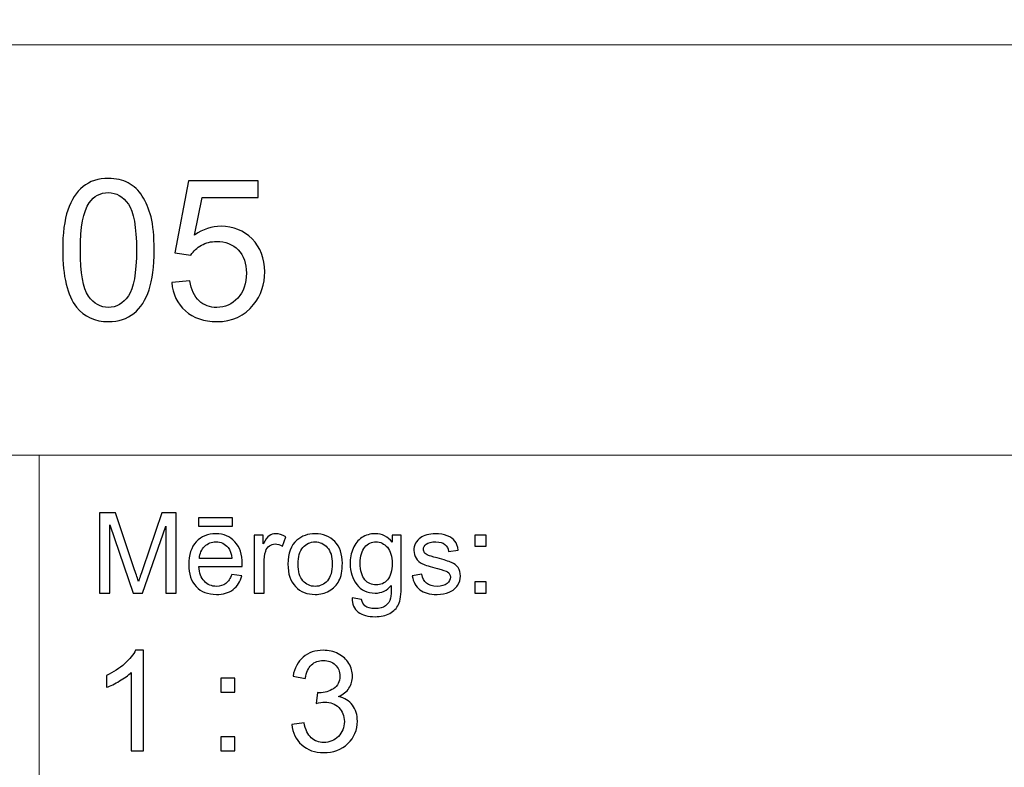
# Model space of a CAD drawing. Units: millimetres. Extents: x -148 to 148, y -105 to 105.
# Drawn here: x 25 to 49, y -87 to -68 of the extents above; entities that cross this region are included whole.
import ezdxf

# ---------------------------------------------------------------- set-up
doc = ezdxf.new("R2010")
doc.units = ezdxf.units.MM
doc.header["$MEASUREMENT"] = 0
doc.layers.add('Layer 1', color=7, linetype='Continuous')

msp = doc.modelspace()

# ---------------------------------------------------------------- linework, layer by layer
at = {"layer": 'Layer 1', "color": 250, "lineweight": 15}
for points, knots in [([(141.5001, 85.0001), (141.5001, 85.0001), (141.5001, -98.0001), (141.5001, -98.0001), (141.5001, -98.0001), (141.5001, -98.0001), (-141.5001, -98.0001), (-141.5001, -98.0001), (-141.5001, -98.0001), (-141.5001, -98.0001), (-141.5001, 85.0001), (-141.5001, 85.0001), (-141.5001, 85.0001), (-141.5001, 85.0001), (141.5001, 85.0001), (141.5001, 85.0001)], [0, 0, 0, 0, 0.25, 0.25, 0.25, 0.25, 0.5, 0.5, 0.5, 0.5, 0.75, 0.75, 0.75, 0.75, 1, 1, 1, 1]), ([(141.5001, -68.694), (141.5001, -68.694), (-21.6408, -68.694), (-21.6408, -68.694), (-21.6408, -68.694), (-21.6408, -68.694), (-21.6408, -98.0001), (-21.6408, -98.0001)], [0, 0, 0, 0, 0.5, 0.5, 0.5, 0.5, 1, 1, 1, 1])]:
    msp.add_open_spline(points, degree=3, knots=knots, dxfattribs=at)
at = {"layer": 'Layer 1', "color": 51}
for points, knots in [([(25.5907, -73.8669), (25.5907, -73.4487), (25.6335, -73.112), (25.7199, -72.8577), (25.7199, -72.8577), (25.8055, -72.6025), (25.9339, -72.4058), (26.1035, -72.2675), (26.1035, -72.2675), (26.2731, -72.1292), (26.4863, -72.0601), (26.7431, -72.0601), (26.7431, -72.0601), (26.9332, -72.0601), (27.0995, -72.0987), (27.2427, -72.1753), (27.2427, -72.1753), (27.386, -72.251), (27.5037, -72.3613), (27.5975, -72.5054), (27.5975, -72.5054), (27.6905, -72.6494), (27.7638, -72.8248), (27.8165, -73.0314), (27.8165, -73.0314), (27.87, -73.238), (27.8963, -73.5162), (27.8963, -73.8669), (27.8963, -73.8669), (27.8963, -74.2817), (27.8535, -74.6159), (27.7687, -74.8711), (27.7687, -74.8711), (27.6831, -75.1263), (27.5555, -75.323), (27.386, -75.4621), (27.386, -75.4621), (27.2164, -75.6012), (27.0024, -75.6704), (26.7431, -75.6704), (26.7431, -75.6704), (26.4023, -75.6704), (26.1348, -75.5486), (25.9405, -75.3041), (25.9405, -75.3041), (25.7076, -75.0102), (25.5907, -74.5303), (25.5907, -73.8669)], [0, 0, 0, 0, 0.0833333, 0.0833333, 0.0833333, 0.0833333, 0.1666667, 0.1666667, 0.1666667, 0.1666667, 0.25, 0.25, 0.25, 0.25, 0.3333333, 0.3333333, 0.3333333, 0.3333333, 0.4166667, 0.4166667, 0.4166667, 0.4166667, 0.5, 0.5, 0.5, 0.5, 0.5833333, 0.5833333, 0.5833333, 0.5833333, 0.6666667, 0.6666667, 0.6666667, 0.6666667, 0.75, 0.75, 0.75, 0.75, 0.8333333, 0.8333333, 0.8333333, 0.8333333, 0.9166667, 0.9166667, 0.9166667, 0.9166667, 1, 1, 1, 1]), ([(28.3376, -74.6843), (28.3376, -74.6843), (28.7936, -74.6456), (28.7936, -74.6456), (28.7936, -74.6456), (28.8273, -74.8678), (28.9055, -75.0341), (29.0282, -75.146), (29.0282, -75.146), (29.1517, -75.258), (29.2998, -75.314), (29.4735, -75.314), (29.4735, -75.314), (29.6826, -75.314), (29.8596, -75.2349), (30.0036, -75.0777), (30.0036, -75.0777), (30.1485, -74.9197), (30.2209, -74.7106), (30.2209, -74.4505), (30.2209, -74.4505), (30.2209, -74.2027), (30.1518, -74.0076), (30.0127, -73.8644), (30.0127, -73.8644), (29.8736, -73.7212), (29.6916, -73.6496), (29.4661, -73.6496), (29.4661, -73.6496), (29.3262, -73.6496), (29.2002, -73.6817), (29.0875, -73.745), (29.0875, -73.745), (28.9747, -73.8084), (28.8866, -73.8907), (28.8224, -73.992), (28.8224, -73.992), (28.8224, -73.992), (28.4149, -73.9393), (28.4149, -73.9393), (28.4149, -73.9393), (28.4149, -73.9393), (28.7574, -72.1234), (28.7574, -72.1234), (28.7574, -72.1234), (28.7574, -72.1234), (30.5156, -72.1234), (30.5156, -72.1234), (30.5156, -72.1234), (30.5156, -72.1234), (30.5156, -72.5383), (30.5156, -72.5383), (30.5156, -72.5383), (30.5156, -72.5383), (29.1047, -72.5383), (29.1047, -72.5383), (29.1047, -72.5383), (29.1047, -72.5383), (28.9138, -73.4882), (28.9138, -73.4882), (28.9138, -73.4882), (29.1261, -73.3401), (29.3492, -73.266), (29.5822, -73.266), (29.5822, -73.266), (29.8908, -73.266), (30.151, -73.373), (30.3633, -73.587), (30.3633, -73.587), (30.5757, -73.801), (30.6819, -74.0759), (30.6819, -74.4118), (30.6819, -74.4118), (30.6819, -74.732), (30.5881, -75.0086), (30.402, -75.2415), (30.402, -75.2415), (30.1748, -75.5272), (29.8653, -75.6704), (29.4735, -75.6704), (29.4735, -75.6704), (29.1517, -75.6704), (28.8891, -75.5807), (28.6858, -75.4004), (28.6858, -75.4004), (28.4824, -75.2201), (28.3664, -74.9814), (28.3376, -74.6843)], [0, 0, 0, 0, 0.0454545, 0.0454545, 0.0454545, 0.0454545, 0.0909091, 0.0909091, 0.0909091, 0.0909091, 0.1363636, 0.1363636, 0.1363636, 0.1363636, 0.1818182, 0.1818182, 0.1818182, 0.1818182, 0.2272727, 0.2272727, 0.2272727, 0.2272727, 0.2727273, 0.2727273, 0.2727273, 0.2727273, 0.3181818, 0.3181818, 0.3181818, 0.3181818, 0.3636364, 0.3636364, 0.3636364, 0.3636364, 0.4090909, 0.4090909, 0.4090909, 0.4090909, 0.4545455, 0.4545455, 0.4545455, 0.4545455, 0.5, 0.5, 0.5, 0.5, 0.5454545, 0.5454545, 0.5454545, 0.5454545, 0.5909091, 0.5909091, 0.5909091, 0.5909091, 0.6363636, 0.6363636, 0.6363636, 0.6363636, 0.6818182, 0.6818182, 0.6818182, 0.6818182, 0.7272727, 0.7272727, 0.7272727, 0.7272727, 0.7727273, 0.7727273, 0.7727273, 0.7727273, 0.8181818, 0.8181818, 0.8181818, 0.8181818, 0.8636364, 0.8636364, 0.8636364, 0.8636364, 0.9090909, 0.9090909, 0.9090909, 0.9090909, 0.9545455, 0.9545455, 0.9545455, 0.9545455, 1, 1, 1, 1]), ([(26.0368, -73.8669), (26.0368, -74.4472), (26.1051, -74.8332), (26.241, -75.0259), (26.241, -75.0259), (26.3768, -75.2177), (26.5439, -75.314), (26.7431, -75.314), (26.7431, -75.314), (26.9431, -75.314), (27.1102, -75.2168), (27.246, -75.0242), (27.246, -75.0242), (27.3818, -74.8316), (27.4502, -74.4455), (27.4502, -73.8669), (27.4502, -73.8669), (27.4502, -73.2849), (27.3818, -72.898), (27.246, -72.707), (27.246, -72.707), (27.1102, -72.5153), (26.9415, -72.4198), (26.739, -72.4198), (26.739, -72.4198), (26.5389, -72.4198), (26.3801, -72.5046), (26.2607, -72.6733), (26.2607, -72.6733), (26.1117, -72.8881), (26.0368, -73.2865), (26.0368, -73.8669)], [0, 0, 0, 0, 0.125, 0.125, 0.125, 0.125, 0.25, 0.25, 0.25, 0.25, 0.375, 0.375, 0.375, 0.375, 0.5, 0.5, 0.5, 0.5, 0.625, 0.625, 0.625, 0.625, 0.75, 0.75, 0.75, 0.75, 0.875, 0.875, 0.875, 0.875, 1, 1, 1, 1]), ([(26.5226, -82.5142), (26.5226, -82.5142), (26.5226, -80.494), (26.5226, -80.494), (26.5226, -80.494), (26.5226, -80.494), (26.9254, -80.494), (26.9254, -80.494), (26.9254, -80.494), (26.9254, -80.494), (27.4032, -81.9244), (27.4032, -81.9244), (27.4032, -81.9244), (27.4474, -82.0575), (27.48, -82.1572), (27.4998, -82.2235), (27.4998, -82.2235), (27.5228, -82.1501), (27.5586, -82.042), (27.6075, -81.8994), (27.6075, -81.8994), (27.6075, -81.8994), (28.0908, -80.494), (28.0908, -80.494), (28.0908, -80.494), (28.0908, -80.494), (28.4506, -80.494), (28.4506, -80.494), (28.4506, -80.494), (28.4506, -80.494), (28.4506, -82.5142), (28.4506, -82.5142), (28.4506, -82.5142), (28.4506, -82.5142), (28.193, -82.5142), (28.193, -82.5142), (28.193, -82.5142), (28.193, -82.5142), (28.193, -80.8232), (28.193, -80.8232), (28.193, -80.8232), (28.193, -80.8232), (27.6059, -82.5142), (27.6059, -82.5142), (27.6059, -82.5142), (27.6059, -82.5142), (27.3646, -82.5142), (27.3646, -82.5142), (27.3646, -82.5142), (27.3646, -82.5142), (26.7804, -80.7945), (26.7804, -80.7945), (26.7804, -80.7945), (26.7804, -80.7945), (26.7804, -82.5142), (26.7804, -82.5142), (26.7804, -82.5142), (26.7804, -82.5142), (26.5226, -82.5142), (26.5226, -82.5142)], [0, 0, 0, 0, 0.0666667, 0.0666667, 0.0666667, 0.0666667, 0.1333333, 0.1333333, 0.1333333, 0.1333333, 0.2, 0.2, 0.2, 0.2, 0.2666667, 0.2666667, 0.2666667, 0.2666667, 0.3333333, 0.3333333, 0.3333333, 0.3333333, 0.4, 0.4, 0.4, 0.4, 0.4666667, 0.4666667, 0.4666667, 0.4666667, 0.5333333, 0.5333333, 0.5333333, 0.5333333, 0.6, 0.6, 0.6, 0.6, 0.6666667, 0.6666667, 0.6666667, 0.6666667, 0.7333333, 0.7333333, 0.7333333, 0.7333333, 0.8, 0.8, 0.8, 0.8, 0.8666667, 0.8666667, 0.8666667, 0.8666667, 0.9333333, 0.9333333, 0.9333333, 0.9333333, 1, 1, 1, 1]), ([(29.0129, -80.8232), (29.0129, -80.8232), (29.0129, -80.6196), (29.0129, -80.6196), (29.0129, -80.6196), (29.0129, -80.6196), (29.8726, -80.6196), (29.8726, -80.6196), (29.8726, -80.6196), (29.8726, -80.6196), (29.8726, -80.8232), (29.8726, -80.8232), (29.8726, -80.8232), (29.8726, -80.8232), (29.0129, -80.8232), (29.0129, -80.8232)], [0, 0, 0, 0, 0.25, 0.25, 0.25, 0.25, 0.5, 0.5, 0.5, 0.5, 0.75, 0.75, 0.75, 0.75, 1, 1, 1, 1]), ([(29.8519, -82.0429), (29.8519, -82.0429), (30.1083, -82.0744), (30.1083, -82.0744), (30.1083, -82.0744), (30.0678, -82.2245), (29.993, -82.3406), (29.8839, -82.4234), (29.8839, -82.4234), (29.7744, -82.5057), (29.6347, -82.5471), (29.4648, -82.5471), (29.4648, -82.5471), (29.2507, -82.5471), (29.0809, -82.4813), (28.9558, -82.3496), (28.9558, -82.3496), (28.8304, -82.2179), (28.7677, -82.033), (28.7677, -81.795), (28.7677, -81.795), (28.7677, -81.5485), (28.8312, -81.3576), (28.9579, -81.2216), (28.9579, -81.2216), (29.0849, -81.0857), (29.2489, -81.0175), (29.4511, -81.0175), (29.4511, -81.0175), (29.6468, -81.0175), (29.8067, -81.0843), (29.9305, -81.2174), (29.9305, -81.2174), (30.0546, -81.3505), (30.1167, -81.5382), (30.1167, -81.7795), (30.1167, -81.7795), (30.1167, -81.7945), (30.1162, -81.8166), (30.1155, -81.8458), (30.1155, -81.8458), (30.1155, -81.8458), (29.024, -81.8458), (29.024, -81.8458), (29.024, -81.8458), (29.033, -82.0067), (29.0786, -82.1299), (29.1606, -82.215), (29.1606, -82.215), (29.2423, -82.3007), (29.3439, -82.3435), (29.4662, -82.3435), (29.4662, -82.3435), (29.5572, -82.3435), (29.6347, -82.3195), (29.699, -82.2715), (29.699, -82.2715), (29.7636, -82.224), (29.8144, -82.1478), (29.8519, -82.0429)], [0, 0, 0, 0, 0.0666667, 0.0666667, 0.0666667, 0.0666667, 0.1333333, 0.1333333, 0.1333333, 0.1333333, 0.2, 0.2, 0.2, 0.2, 0.2666667, 0.2666667, 0.2666667, 0.2666667, 0.3333333, 0.3333333, 0.3333333, 0.3333333, 0.4, 0.4, 0.4, 0.4, 0.4666667, 0.4666667, 0.4666667, 0.4666667, 0.5333333, 0.5333333, 0.5333333, 0.5333333, 0.6, 0.6, 0.6, 0.6, 0.6666667, 0.6666667, 0.6666667, 0.6666667, 0.7333333, 0.7333333, 0.7333333, 0.7333333, 0.8, 0.8, 0.8, 0.8, 0.8666667, 0.8666667, 0.8666667, 0.8666667, 0.9333333, 0.9333333, 0.9333333, 0.9333333, 1, 1, 1, 1]), ([(30.4173, -82.5142), (30.4173, -82.5142), (30.4173, -81.0509), (30.4173, -81.0509), (30.4173, -81.0509), (30.4173, -81.0509), (30.6404, -81.0509), (30.6404, -81.0509), (30.6404, -81.0509), (30.6404, -81.0509), (30.6404, -81.2724), (30.6404, -81.2724), (30.6404, -81.2724), (30.6973, -81.169), (30.7499, -81.1003), (30.7983, -81.0674), (30.7983, -81.0674), (30.8462, -81.0344), (30.8994, -81.0175), (30.9574, -81.0175), (30.9574, -81.0175), (31.0409, -81.0175), (31.1256, -81.0443), (31.2122, -81.0975), (31.2122, -81.0975), (31.2122, -81.0975), (31.1267, -81.3279), (31.1267, -81.3279), (31.1267, -81.3279), (31.0663, -81.2917), (31.0057, -81.2738), (30.9452, -81.2738), (30.9452, -81.2738), (30.8904, -81.2738), (30.842, -81.2903), (30.7989, -81.3228), (30.7989, -81.3228), (30.7554, -81.3557), (30.7251, -81.4008), (30.7065, -81.4587), (30.7065, -81.4587), (30.6788, -81.5467), (30.6653, -81.6431), (30.6653, -81.748), (30.6653, -81.748), (30.6653, -81.748), (30.6653, -82.5142), (30.6653, -82.5142), (30.6653, -82.5142), (30.6653, -82.5142), (30.4173, -82.5142), (30.4173, -82.5142)], [0, 0, 0, 0, 0.0769231, 0.0769231, 0.0769231, 0.0769231, 0.1538462, 0.1538462, 0.1538462, 0.1538462, 0.2307692, 0.2307692, 0.2307692, 0.2307692, 0.3076923, 0.3076923, 0.3076923, 0.3076923, 0.3846154, 0.3846154, 0.3846154, 0.3846154, 0.4615385, 0.4615385, 0.4615385, 0.4615385, 0.5384615, 0.5384615, 0.5384615, 0.5384615, 0.6153846, 0.6153846, 0.6153846, 0.6153846, 0.6923077, 0.6923077, 0.6923077, 0.6923077, 0.7692308, 0.7692308, 0.7692308, 0.7692308, 0.8461538, 0.8461538, 0.8461538, 0.8461538, 0.9230769, 0.9230769, 0.9230769, 0.9230769, 1, 1, 1, 1]), ([(31.2672, -81.7823), (31.2672, -81.5114), (31.3426, -81.3105), (31.4934, -81.1802), (31.4934, -81.1802), (31.619, -81.0721), (31.7726, -81.0175), (31.9535, -81.0175), (31.9535, -81.0175), (32.1548, -81.0175), (32.3194, -81.0833), (32.4469, -81.2155), (32.4469, -81.2155), (32.575, -81.3472), (32.6385, -81.5293), (32.6385, -81.7616), (32.6385, -81.7616), (32.6385, -81.9502), (32.6102, -82.0984), (32.5539, -82.2061), (32.5539, -82.2061), (32.4972, -82.3143), (32.4149, -82.398), (32.3072, -82.4578), (32.3072, -82.4578), (32.199, -82.5175), (32.0816, -82.5471), (31.9535, -82.5471), (31.9535, -82.5471), (31.749, -82.5471), (31.5833, -82.4817), (31.4569, -82.35), (31.4569, -82.35), (31.3304, -82.2188), (31.2672, -82.0297), (31.2672, -81.7823)], [0, 0, 0, 0, 0.1111111, 0.1111111, 0.1111111, 0.1111111, 0.2222222, 0.2222222, 0.2222222, 0.2222222, 0.3333333, 0.3333333, 0.3333333, 0.3333333, 0.4444444, 0.4444444, 0.4444444, 0.4444444, 0.5555556, 0.5555556, 0.5555556, 0.5555556, 0.6666667, 0.6666667, 0.6666667, 0.6666667, 0.7777778, 0.7777778, 0.7777778, 0.7777778, 0.8888889, 0.8888889, 0.8888889, 0.8888889, 1, 1, 1, 1]), ([(32.884, -82.6356), (32.884, -82.6356), (33.1253, -82.6713), (33.1253, -82.6713), (33.1253, -82.6713), (33.1351, -82.7456), (33.1634, -82.7997), (33.2089, -82.834), (33.2089, -82.834), (33.2706, -82.8797), (33.3547, -82.9027), (33.4611, -82.9027), (33.4611, -82.9027), (33.5762, -82.9027), (33.6648, -82.8797), (33.7272, -82.834), (33.7272, -82.834), (33.79, -82.788), (33.8318, -82.7235), (33.8537, -82.6412), (33.8537, -82.6412), (33.8669, -82.5904), (33.8728, -82.4846), (33.8717, -82.3228), (33.8717, -82.3228), (33.7634, -82.4502), (33.6286, -82.5142), (33.4666, -82.5142), (33.4666, -82.5142), (33.2653, -82.5142), (33.1097, -82.4418), (32.9996, -82.2964), (32.9996, -82.2964), (32.8896, -82.1515), (32.834, -81.977), (32.834, -81.7743), (32.834, -81.7743), (32.834, -81.6346), (32.8594, -81.5057), (32.9097, -81.3877), (32.9097, -81.3877), (32.9605, -81.2696), (33.0341, -81.1784), (33.1298, -81.1139), (33.1298, -81.1139), (33.2258, -81.0499), (33.3389, -81.0175), (33.4682, -81.0175), (33.4682, -81.0175), (33.6407, -81.0175), (33.7834, -81.0876), (33.8953, -81.2273), (33.8953, -81.2273), (33.8953, -81.2273), (33.8953, -81.0509), (33.8953, -81.0509), (33.8953, -81.0509), (33.8953, -81.0509), (34.1244, -81.0509), (34.1244, -81.0509), (34.1244, -81.0509), (34.1244, -81.0509), (34.1244, -82.3157), (34.1244, -82.3157), (34.1244, -82.3157), (34.1244, -82.5434), (34.1009, -82.7052), (34.0548, -82.8002), (34.0548, -82.8002), (34.008, -82.8952), (33.9346, -82.9705), (33.8342, -83.0255), (33.8342, -83.0255), (33.7333, -83.0805), (33.6098, -83.1083), (33.4624, -83.1083), (33.4624, -83.1083), (33.2881, -83.1083), (33.1468, -83.0688), (33.0395, -82.9902), (33.0395, -82.9902), (32.9319, -82.9117), (32.8801, -82.7936), (32.884, -82.6356)], [0, 0, 0, 0, 0.047619, 0.047619, 0.047619, 0.047619, 0.0952381, 0.0952381, 0.0952381, 0.0952381, 0.1428571, 0.1428571, 0.1428571, 0.1428571, 0.1904762, 0.1904762, 0.1904762, 0.1904762, 0.2380952, 0.2380952, 0.2380952, 0.2380952, 0.2857143, 0.2857143, 0.2857143, 0.2857143, 0.3333333, 0.3333333, 0.3333333, 0.3333333, 0.3809524, 0.3809524, 0.3809524, 0.3809524, 0.4285714, 0.4285714, 0.4285714, 0.4285714, 0.4761905, 0.4761905, 0.4761905, 0.4761905, 0.5238095, 0.5238095, 0.5238095, 0.5238095, 0.5714286, 0.5714286, 0.5714286, 0.5714286, 0.6190476, 0.6190476, 0.6190476, 0.6190476, 0.6666667, 0.6666667, 0.6666667, 0.6666667, 0.7142857, 0.7142857, 0.7142857, 0.7142857, 0.7619048, 0.7619048, 0.7619048, 0.7619048, 0.8095238, 0.8095238, 0.8095238, 0.8095238, 0.8571429, 0.8571429, 0.8571429, 0.8571429, 0.9047619, 0.9047619, 0.9047619, 0.9047619, 0.952381, 0.952381, 0.952381, 0.952381, 1, 1, 1, 1]), ([(34.3998, -82.0772), (34.3998, -82.0772), (34.6451, -82.0387), (34.6451, -82.0387), (34.6451, -82.0387), (34.6585, -82.137), (34.6972, -82.2122), (34.7601, -82.2649), (34.7601, -82.2649), (34.8229, -82.3171), (34.9107, -82.3435), (35.024, -82.3435), (35.024, -82.3435), (35.138, -82.3435), (35.2227, -82.3199), (35.2777, -82.2738), (35.2777, -82.2738), (35.3328, -82.2273), (35.3605, -82.1727), (35.3605, -82.1106), (35.3605, -82.1106), (35.3605, -82.0542), (35.3358, -82.0104), (35.2869, -81.978), (35.2869, -81.978), (35.2531, -81.9559), (35.1684, -81.9281), (35.0334, -81.8943), (35.0334, -81.8943), (34.852, -81.8482), (34.7255, -81.8086), (34.6554, -81.7748), (34.6554, -81.7748), (34.5853, -81.7414), (34.5315, -81.6948), (34.4953, -81.6356), (34.4953, -81.6356), (34.4591, -81.5763), (34.4408, -81.5109), (34.4408, -81.4394), (34.4408, -81.4394), (34.4408, -81.374), (34.4559, -81.3138), (34.4861, -81.2583), (34.4861, -81.2583), (34.5157, -81.2023), (34.5564, -81.1563), (34.6077, -81.1196), (34.6077, -81.1196), (34.6464, -81.0913), (34.699, -81.0669), (34.7655, -81.0471), (34.7655, -81.0471), (34.8321, -81.0274), (34.9036, -81.0175), (34.9798, -81.0175), (34.9798, -81.0175), (35.0945, -81.0175), (35.1954, -81.0344), (35.2822, -81.0674), (35.2822, -81.0674), (35.3692, -81.1003), (35.4332, -81.145), (35.4748, -81.2014), (35.4748, -81.2014), (35.516, -81.2583), (35.5444, -81.3336), (35.5597, -81.4281), (35.5597, -81.4281), (35.5597, -81.4281), (35.3177, -81.4615), (35.3177, -81.4615), (35.3177, -81.4615), (35.3062, -81.3863), (35.2742, -81.3275), (35.2215, -81.2851), (35.2215, -81.2851), (35.1689, -81.2428), (35.0941, -81.2216), (34.9978, -81.2216), (34.9978, -81.2216), (34.884, -81.2216), (34.8025, -81.2404), (34.754, -81.2781), (34.754, -81.2781), (34.7051, -81.3157), (34.6808, -81.3599), (34.6808, -81.4102), (34.6808, -81.4102), (34.6808, -81.4427), (34.6912, -81.4714), (34.7112, -81.4973), (34.7112, -81.4973), (34.7316, -81.5241), (34.7631, -81.5457), (34.8062, -81.5636), (34.8062, -81.5636), (34.8311, -81.5725), (34.9041, -81.5937), (35.0256, -81.6266), (35.0256, -81.6266), (35.201, -81.6737), (35.3231, -81.7118), (35.3923, -81.7419), (35.3923, -81.7419), (35.4621, -81.7715), (35.5167, -81.8152), (35.556, -81.8721), (35.556, -81.8721), (35.5955, -81.9291), (35.6152, -81.9996), (35.6152, -82.0843), (35.6152, -82.0843), (35.6152, -82.1671), (35.591, -82.2447), (35.5428, -82.3181), (35.5428, -82.3181), (35.4944, -82.391), (35.4247, -82.4474), (35.334, -82.4874), (35.334, -82.4874), (35.2433, -82.5274), (35.1404, -82.5471), (35.0256, -82.5471), (35.0256, -82.5471), (34.8351, -82.5471), (34.69, -82.5076), (34.5903, -82.4286), (34.5903, -82.4286), (34.4906, -82.3496), (34.4271, -82.2325), (34.3998, -82.0772)], [0, 0, 0, 0, 0.030303, 0.030303, 0.030303, 0.030303, 0.0606061, 0.0606061, 0.0606061, 0.0606061, 0.0909091, 0.0909091, 0.0909091, 0.0909091, 0.1212121, 0.1212121, 0.1212121, 0.1212121, 0.1515152, 0.1515152, 0.1515152, 0.1515152, 0.1818182, 0.1818182, 0.1818182, 0.1818182, 0.2121212, 0.2121212, 0.2121212, 0.2121212, 0.2424242, 0.2424242, 0.2424242, 0.2424242, 0.2727273, 0.2727273, 0.2727273, 0.2727273, 0.3030303, 0.3030303, 0.3030303, 0.3030303, 0.3333333, 0.3333333, 0.3333333, 0.3333333, 0.3636364, 0.3636364, 0.3636364, 0.3636364, 0.3939394, 0.3939394, 0.3939394, 0.3939394, 0.4242424, 0.4242424, 0.4242424, 0.4242424, 0.4545455, 0.4545455, 0.4545455, 0.4545455, 0.4848485, 0.4848485, 0.4848485, 0.4848485, 0.5151515, 0.5151515, 0.5151515, 0.5151515, 0.5454545, 0.5454545, 0.5454545, 0.5454545, 0.5757576, 0.5757576, 0.5757576, 0.5757576, 0.6060606, 0.6060606, 0.6060606, 0.6060606, 0.6363636, 0.6363636, 0.6363636, 0.6363636, 0.6666667, 0.6666667, 0.6666667, 0.6666667, 0.6969697, 0.6969697, 0.6969697, 0.6969697, 0.7272727, 0.7272727, 0.7272727, 0.7272727, 0.7575758, 0.7575758, 0.7575758, 0.7575758, 0.7878788, 0.7878788, 0.7878788, 0.7878788, 0.8181818, 0.8181818, 0.8181818, 0.8181818, 0.8484848, 0.8484848, 0.8484848, 0.8484848, 0.8787879, 0.8787879, 0.8787879, 0.8787879, 0.9090909, 0.9090909, 0.9090909, 0.9090909, 0.9393939, 0.9393939, 0.9393939, 0.9393939, 0.969697, 0.969697, 0.969697, 0.969697, 1, 1, 1, 1]), ([(35.9788, -81.3331), (35.9788, -81.3331), (35.9788, -81.0509), (35.9788, -81.0509), (35.9788, -81.0509), (35.9788, -81.0509), (36.2617, -81.0509), (36.2617, -81.0509), (36.2617, -81.0509), (36.2617, -81.0509), (36.2617, -81.3331), (36.2617, -81.3331), (36.2617, -81.3331), (36.2617, -81.3331), (35.9788, -81.3331), (35.9788, -81.3331)], [0, 0, 0, 0, 0.25, 0.25, 0.25, 0.25, 0.5, 0.5, 0.5, 0.5, 0.75, 0.75, 0.75, 0.75, 1, 1, 1, 1]), ([(29.0378, -81.6417), (29.0378, -81.6417), (29.8549, -81.6417), (29.8549, -81.6417), (29.8549, -81.6417), (29.844, -81.5189), (29.8125, -81.4262), (29.7611, -81.3651), (29.7611, -81.3651), (29.6821, -81.2696), (29.5797, -81.2216), (29.4539, -81.2216), (29.4539, -81.2216), (29.3402, -81.2216), (29.2442, -81.2597), (29.1667, -81.3359), (29.1667, -81.3359), (29.0891, -81.4121), (29.0463, -81.5142), (29.0378, -81.6417)], [0, 0, 0, 0, 0.2, 0.2, 0.2, 0.2, 0.4, 0.4, 0.4, 0.4, 0.6, 0.6, 0.6, 0.6, 0.8, 0.8, 0.8, 0.8, 1, 1, 1, 1]), ([(31.5222, -81.7823), (31.5222, -81.97), (31.5633, -82.1102), (31.645, -82.2033), (31.645, -82.2033), (31.7268, -82.2969), (31.83, -82.3435), (31.9535, -82.3435), (31.9535, -82.3435), (32.0768, -82.3435), (32.1792, -82.2964), (32.2612, -82.2028), (32.2612, -82.2028), (32.3425, -82.1092), (32.3834, -81.9662), (32.3834, -81.7743), (32.3834, -81.7743), (32.3834, -81.5932), (32.3425, -81.4559), (32.2601, -81.3627), (32.2601, -81.3627), (32.1778, -81.2696), (32.0758, -81.223), (31.9535, -81.223), (31.9535, -81.223), (31.83, -81.223), (31.7268, -81.2696), (31.645, -81.3623), (31.645, -81.3623), (31.5633, -81.4549), (31.5222, -81.5951), (31.5222, -81.7823)], [0, 0, 0, 0, 0.125, 0.125, 0.125, 0.125, 0.25, 0.25, 0.25, 0.25, 0.375, 0.375, 0.375, 0.375, 0.5, 0.5, 0.5, 0.5, 0.625, 0.625, 0.625, 0.625, 0.75, 0.75, 0.75, 0.75, 0.875, 0.875, 0.875, 0.875, 1, 1, 1, 1]), ([(33.0891, -81.7564), (33.0891, -81.9483), (33.1272, -82.0885), (33.2039, -82.1765), (33.2039, -82.1765), (33.2801, -82.2649), (33.3754, -82.3086), (33.4901, -82.3086), (33.4901, -82.3086), (33.604, -82.3086), (33.6995, -82.2649), (33.7768, -82.1774), (33.7768, -82.1774), (33.8537, -82.0895), (33.8923, -81.9521), (33.8923, -81.7644), (33.8923, -81.7644), (33.8923, -81.5852), (33.853, -81.4502), (33.7733, -81.3594), (33.7733, -81.3594), (33.6939, -81.2687), (33.5979, -81.223), (33.4859, -81.223), (33.4859, -81.223), (33.3758, -81.223), (33.2822, -81.2677), (33.2046, -81.3576), (33.2046, -81.3576), (33.1277, -81.4469), (33.0891, -81.5801), (33.0891, -81.7564)], [0, 0, 0, 0, 0.125, 0.125, 0.125, 0.125, 0.25, 0.25, 0.25, 0.25, 0.375, 0.375, 0.375, 0.375, 0.5, 0.5, 0.5, 0.5, 0.625, 0.625, 0.625, 0.625, 0.75, 0.75, 0.75, 0.75, 0.875, 0.875, 0.875, 0.875, 1, 1, 1, 1]), ([(35.9788, -82.5142), (35.9788, -82.5142), (35.9788, -82.2315), (35.9788, -82.2315), (35.9788, -82.2315), (35.9788, -82.2315), (36.2617, -82.2315), (36.2617, -82.2315), (36.2617, -82.2315), (36.2617, -82.2315), (36.2617, -82.5142), (36.2617, -82.5142), (36.2617, -82.5142), (36.2617, -82.5142), (35.9788, -82.5142), (35.9788, -82.5142)], [0, 0, 0, 0, 0.25, 0.25, 0.25, 0.25, 0.5, 0.5, 0.5, 0.5, 0.75, 0.75, 0.75, 0.75, 1, 1, 1, 1]), ([(27.6275, -86.4907), (27.6275, -86.4907), (27.3176, -86.4907), (27.3176, -86.4907), (27.3176, -86.4907), (27.3176, -86.4907), (27.3176, -84.5151), (27.3176, -84.5151), (27.3176, -84.5151), (27.243, -84.5863), (27.1454, -84.6574), (27.0243, -84.7286), (27.0243, -84.7286), (26.9025, -84.7997), (26.7938, -84.8532), (26.6973, -84.8885), (26.6973, -84.8885), (26.6973, -84.8885), (26.6973, -84.5892), (26.6973, -84.5892), (26.6973, -84.5892), (26.8708, -84.5075), (27.0225, -84.4087), (27.1524, -84.2929), (27.1524, -84.2929), (27.2818, -84.1765), (27.3741, -84.0642), (27.4282, -83.9548), (27.4282, -83.9548), (27.4282, -83.9548), (27.6275, -83.9548), (27.6275, -83.9548), (27.6275, -83.9548), (27.6275, -83.9548), (27.6275, -86.4907), (27.6275, -86.4907)], [0, 0, 0, 0, 0.1111111, 0.1111111, 0.1111111, 0.1111111, 0.2222222, 0.2222222, 0.2222222, 0.2222222, 0.3333333, 0.3333333, 0.3333333, 0.3333333, 0.4444444, 0.4444444, 0.4444444, 0.4444444, 0.5555556, 0.5555556, 0.5555556, 0.5555556, 0.6666667, 0.6666667, 0.6666667, 0.6666667, 0.7777778, 0.7777778, 0.7777778, 0.7777778, 0.8888889, 0.8888889, 0.8888889, 0.8888889, 1, 1, 1, 1]), ([(31.3639, -85.8239), (31.3639, -85.8239), (31.6737, -85.7828), (31.6737, -85.7828), (31.6737, -85.7828), (31.7096, -85.9586), (31.7702, -86.085), (31.8554, -86.1626), (31.8554, -86.1626), (31.9413, -86.2402), (32.0453, -86.279), (32.1682, -86.279), (32.1682, -86.279), (32.314, -86.279), (32.4375, -86.2285), (32.538, -86.1273), (32.538, -86.1273), (32.638, -86.0262), (32.6886, -85.901), (32.6886, -85.7516), (32.6886, -85.7516), (32.6886, -85.6093), (32.6421, -85.4917), (32.5492, -85.3994), (32.5492, -85.3994), (32.4557, -85.3071), (32.3375, -85.2607), (32.1941, -85.2607), (32.1941, -85.2607), (32.1353, -85.2607), (32.0624, -85.2724), (31.9754, -85.2954), (31.9754, -85.2954), (31.9754, -85.2954), (32.01, -85.0231), (32.01, -85.0231), (32.01, -85.0231), (32.0306, -85.0255), (32.0471, -85.0267), (32.06, -85.0267), (32.06, -85.0267), (32.1917, -85.0267), (32.3105, -84.992), (32.4163, -84.9232), (32.4163, -84.9232), (32.5222, -84.8544), (32.5751, -84.748), (32.5751, -84.6045), (32.5751, -84.6045), (32.5751, -84.491), (32.5363, -84.3964), (32.4592, -84.3223), (32.4592, -84.3223), (32.3822, -84.2476), (32.2829, -84.21), (32.1612, -84.21), (32.1612, -84.21), (32.0406, -84.21), (31.9401, -84.2482), (31.8601, -84.3235), (31.8601, -84.3235), (31.7796, -84.3993), (31.7278, -84.5134), (31.7049, -84.6651), (31.7049, -84.6651), (31.7049, -84.6651), (31.395, -84.6098), (31.395, -84.6098), (31.395, -84.6098), (31.4327, -84.4017), (31.5191, -84.2406), (31.6531, -84.1265), (31.6531, -84.1265), (31.7878, -84.0124), (31.9548, -83.9548), (32.1547, -83.9548), (32.1547, -83.9548), (32.2923, -83.9548), (32.4193, -83.9848), (32.5351, -84.0436), (32.5351, -84.0436), (32.6509, -84.103), (32.7397, -84.1835), (32.8014, -84.2858), (32.8014, -84.2858), (32.8626, -84.3881), (32.8938, -84.4963), (32.8938, -84.6116), (32.8938, -84.6116), (32.8938, -84.7203), (32.8644, -84.8197), (32.8056, -84.9097), (32.8056, -84.9097), (32.7468, -84.999), (32.6603, -85.0702), (32.5457, -85.1231), (32.5457, -85.1231), (32.695, -85.1572), (32.8109, -85.2289), (32.8938, -85.3377), (32.8938, -85.3377), (32.9761, -85.4459), (33.0172, -85.5817), (33.0172, -85.7446), (33.0172, -85.7446), (33.0172, -85.9651), (32.9373, -86.152), (32.7762, -86.3055), (32.7762, -86.3055), (32.6156, -86.4589), (32.4122, -86.5354), (32.1664, -86.5354), (32.1664, -86.5354), (31.9448, -86.5354), (31.7607, -86.4695), (31.6143, -86.3372), (31.6143, -86.3372), (31.4679, -86.2055), (31.3844, -86.0344), (31.3639, -85.8239)], [0, 0, 0, 0, 0.0333333, 0.0333333, 0.0333333, 0.0333333, 0.0666667, 0.0666667, 0.0666667, 0.0666667, 0.1, 0.1, 0.1, 0.1, 0.1333333, 0.1333333, 0.1333333, 0.1333333, 0.1666667, 0.1666667, 0.1666667, 0.1666667, 0.2, 0.2, 0.2, 0.2, 0.2333333, 0.2333333, 0.2333333, 0.2333333, 0.2666667, 0.2666667, 0.2666667, 0.2666667, 0.3, 0.3, 0.3, 0.3, 0.3333333, 0.3333333, 0.3333333, 0.3333333, 0.3666667, 0.3666667, 0.3666667, 0.3666667, 0.4, 0.4, 0.4, 0.4, 0.4333333, 0.4333333, 0.4333333, 0.4333333, 0.4666667, 0.4666667, 0.4666667, 0.4666667, 0.5, 0.5, 0.5, 0.5, 0.5333333, 0.5333333, 0.5333333, 0.5333333, 0.5666667, 0.5666667, 0.5666667, 0.5666667, 0.6, 0.6, 0.6, 0.6, 0.6333333, 0.6333333, 0.6333333, 0.6333333, 0.6666667, 0.6666667, 0.6666667, 0.6666667, 0.7, 0.7, 0.7, 0.7, 0.7333333, 0.7333333, 0.7333333, 0.7333333, 0.7666667, 0.7666667, 0.7666667, 0.7666667, 0.8, 0.8, 0.8, 0.8, 0.8333333, 0.8333333, 0.8333333, 0.8333333, 0.8666667, 0.8666667, 0.8666667, 0.8666667, 0.9, 0.9, 0.9, 0.9, 0.9333333, 0.9333333, 0.9333333, 0.9333333, 0.9666667, 0.9666667, 0.9666667, 0.9666667, 1, 1, 1, 1]), ([(29.5742, -85.0143), (29.5742, -85.0143), (29.5742, -84.6615), (29.5742, -84.6615), (29.5742, -84.6615), (29.5742, -84.6615), (29.9275, -84.6615), (29.9275, -84.6615), (29.9275, -84.6615), (29.9275, -84.6615), (29.9275, -85.0143), (29.9275, -85.0143), (29.9275, -85.0143), (29.9275, -85.0143), (29.5742, -85.0143), (29.5742, -85.0143)], [0, 0, 0, 0, 0.25, 0.25, 0.25, 0.25, 0.5, 0.5, 0.5, 0.5, 0.75, 0.75, 0.75, 0.75, 1, 1, 1, 1]), ([(29.5742, -86.4907), (29.5742, -86.4907), (29.5742, -86.1373), (29.5742, -86.1373), (29.5742, -86.1373), (29.5742, -86.1373), (29.9275, -86.1373), (29.9275, -86.1373), (29.9275, -86.1373), (29.9275, -86.1373), (29.9275, -86.4907), (29.9275, -86.4907), (29.9275, -86.4907), (29.9275, -86.4907), (29.5742, -86.4907), (29.5742, -86.4907)], [0, 0, 0, 0, 0.25, 0.25, 0.25, 0.25, 0.5, 0.5, 0.5, 0.5, 0.75, 0.75, 0.75, 0.75, 1, 1, 1, 1])]:
    msp.add_open_spline(points, degree=3, knots=knots, dxfattribs=at)
at = {"layer": 'Layer 1', "color": 250, "lineweight": 15}
for points in [[(-21.6408, -79.0365), (-21.6408, -79.0365), (141.5001, -79.0365), (141.5001, -79.0365)], [(25.0004, -98.0001), (25.0004, -98.0001), (25.0004, -79.0365), (25.0004, -79.0365)]]:
    msp.add_open_spline(points, degree=3, dxfattribs=at)

doc.saveas('drawing.dxf')
